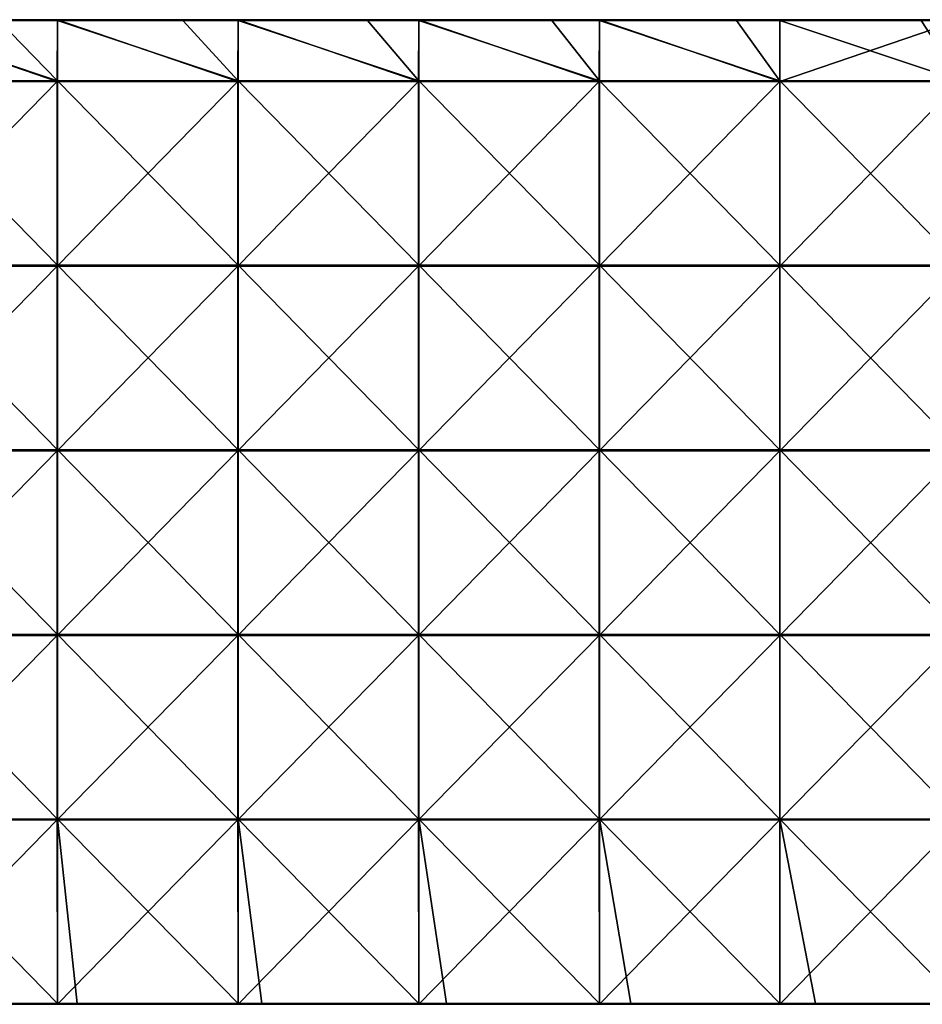
# Model space of a CAD drawing. Units: millimetres. Extents: x -500 to 500, y -550 to 10.
# Drawn here: x -255 to -10, y -279 to -12 of the extents above; entities that cross this region are included whole.
import ezdxf

# ---------------------------------------------------------------- set-up
doc = ezdxf.new("R2010")
doc.units = ezdxf.units.MM
doc.header["$LTSCALE"] = 65.185185
for name, color, linetype in [('54', 7, 'CONTINUOUS'), ('55', 7, 'CONTINUOUS'), ('57', 7, 'CONTINUOUS'), ('59', 7, 'CONTINUOUS'), ('61', 7, 'CONTINUOUS'), ('63', 7, 'CONTINUOUS')]:
    doc.layers.add(name, color=color, linetype=linetype)

msp = doc.modelspace()

# ---------------------------------------------------------------- linework, layer by layer
at = {"layer": '54', "linetype": 'Continuous'}
for points in [[(-260.95, -12.25, 373), (-293.85, -12.25, 373), (-244.88, -28.55, 373), (-260.95, -12.25, 373)], [(-244.88, -28.55, 373), (-293.85, -12.25, 373), (-293.85, -28.55, 373), (-244.88, -28.55, 373)], [(-244.88, -12.25, 373), (-260.95, -12.25, 373), (-244.88, -28.55, 373), (-244.88, -12.25, 373)], [(-210.9, -12.25, 373), (-244.88, -12.25, 373), (-195.9, -28.55, 373), (-210.9, -12.25, 373)], [(-195.9, -28.55, 373), (-244.88, -12.25, 373), (-244.88, -28.55, 373), (-195.9, -28.55, 373)], [(-195.9, -12.25, 373), (-210.9, -12.25, 373), (-195.9, -28.55, 373), (-195.9, -12.25, 373)], [(-160.85, -12.25, 373), (-195.9, -12.25, 373), (-146.93, -28.55, 373), (-160.85, -12.25, 373)], [(-146.93, -28.55, 373), (-195.9, -12.25, 373), (-195.9, -28.55, 373), (-146.93, -28.55, 373)], [(-146.93, -12.25, 373), (-160.85, -12.25, 373), (-146.93, -28.55, 373), (-146.93, -12.25, 373)], [(-110.8, -12.25, 373), (-146.93, -12.25, 373), (-97.95, -28.55, 373), (-110.8, -12.25, 373)], [(-97.95, -28.55, 373), (-146.93, -12.25, 373), (-146.93, -28.55, 373), (-97.95, -28.55, 373)], [(-97.95, -12.25, 373), (-110.8, -12.25, 373), (-97.95, -28.55, 373), (-97.95, -12.25, 373)], [(-60.75, -12.25, 373), (-97.95, -12.25, 373), (-48.98, -28.55, 373), (-60.75, -12.25, 373)], [(-48.98, -28.55, 373), (-97.95, -12.25, 373), (-97.95, -28.55, 373), (-48.98, -28.55, 373)], [(-48.98, -12.25, 373), (-60.75, -12.25, 373), (-48.98, -28.55, 373), (-48.98, -12.25, 373)], [(-10.7, -12.25, 373), (-48.98, -12.25, 373), (0, -28.55, 373), (-10.7, -12.25, 373)], [(0, -28.55, 373), (-48.98, -12.25, 373), (-48.98, -28.55, 373), (0, -28.55, 373)], [(0, -12.25, 373), (-10.7, -12.25, 373), (0, -28.55, 373), (0, -12.25, 373)], [(-244.88, -28.55, 373), (-293.85, -28.55, 373), (-244.88, -78.6, 373), (-244.88, -28.55, 373)], [(-244.88, -78.6, 373), (-293.85, -28.55, 373), (-293.85, -78.6, 373), (-244.88, -78.6, 373)], [(-195.9, -28.55, 373), (-244.88, -28.55, 373), (-195.9, -78.6, 373), (-195.9, -28.55, 373)], [(-195.9, -78.6, 373), (-244.88, -28.55, 373), (-244.88, -78.6, 373), (-195.9, -78.6, 373)], [(-146.93, -28.55, 373), (-195.9, -28.55, 373), (-146.93, -78.6, 373), (-146.93, -28.55, 373)], [(-146.93, -78.6, 373), (-195.9, -28.55, 373), (-195.9, -78.6, 373), (-146.93, -78.6, 373)], [(-97.95, -28.55, 373), (-146.93, -28.55, 373), (-97.95, -78.6, 373), (-97.95, -28.55, 373)], [(-97.95, -78.6, 373), (-146.93, -28.55, 373), (-146.93, -78.6, 373), (-97.95, -78.6, 373)], [(-48.98, -28.55, 373), (-97.95, -28.55, 373), (-48.98, -78.6, 373), (-48.98, -28.55, 373)], [(-48.98, -78.6, 373), (-97.95, -28.55, 373), (-97.95, -78.6, 373), (-48.98, -78.6, 373)], [(0, -28.55, 373), (-48.98, -28.55, 373), (0, -78.6, 373), (0, -28.55, 373)], [(0, -78.6, 373), (-48.98, -28.55, 373), (-48.98, -78.6, 373), (0, -78.6, 373)], [(-244.88, -78.6, 373), (-293.85, -78.6, 373), (-244.88, -128.65, 373), (-244.88, -78.6, 373)], [(-244.88, -128.65, 373), (-293.85, -78.6, 373), (-293.85, -128.65, 373), (-244.88, -128.65, 373)], [(-195.9, -78.6, 373), (-244.88, -78.6, 373), (-195.9, -128.65, 373), (-195.9, -78.6, 373)], [(-195.9, -128.65, 373), (-244.88, -78.6, 373), (-244.88, -128.65, 373), (-195.9, -128.65, 373)], [(-146.93, -78.6, 373), (-195.9, -78.6, 373), (-146.93, -128.65, 373), (-146.93, -78.6, 373)], [(-146.93, -128.65, 373), (-195.9, -78.6, 373), (-195.9, -128.65, 373), (-146.93, -128.65, 373)], [(-97.95, -78.6, 373), (-146.93, -78.6, 373), (-97.95, -128.65, 373), (-97.95, -78.6, 373)], [(-97.95, -128.65, 373), (-146.93, -78.6, 373), (-146.93, -128.65, 373), (-97.95, -128.65, 373)], [(-48.98, -78.6, 373), (-97.95, -78.6, 373), (-48.98, -128.65, 373), (-48.98, -78.6, 373)], [(-48.98, -128.65, 373), (-97.95, -78.6, 373), (-97.95, -128.65, 373), (-48.98, -128.65, 373)], [(0, -78.6, 373), (-48.98, -78.6, 373), (0, -128.65, 373), (0, -78.6, 373)], [(0, -128.65, 373), (-48.98, -78.6, 373), (-48.98, -128.65, 373), (0, -128.65, 373)], [(-244.88, -128.65, 373), (-293.85, -128.65, 373), (-244.88, -178.7, 373), (-244.88, -128.65, 373)], [(-244.88, -178.7, 373), (-293.85, -128.65, 373), (-293.85, -178.7, 373), (-244.88, -178.7, 373)], [(-195.9, -128.65, 373), (-244.88, -128.65, 373), (-195.9, -178.7, 373), (-195.9, -128.65, 373)], [(-195.9, -178.7, 373), (-244.88, -128.65, 373), (-244.88, -178.7, 373), (-195.9, -178.7, 373)], [(-146.93, -128.65, 373), (-195.9, -128.65, 373), (-146.93, -178.7, 373), (-146.93, -128.65, 373)], [(-146.93, -178.7, 373), (-195.9, -128.65, 373), (-195.9, -178.7, 373), (-146.93, -178.7, 373)], [(-97.95, -128.65, 373), (-146.93, -128.65, 373), (-97.95, -178.7, 373), (-97.95, -128.65, 373)], [(-97.95, -178.7, 373), (-146.93, -128.65, 373), (-146.93, -178.7, 373), (-97.95, -178.7, 373)], [(-48.98, -128.65, 373), (-97.95, -128.65, 373), (-48.98, -178.7, 373), (-48.98, -128.65, 373)], [(-48.98, -178.7, 373), (-97.95, -128.65, 373), (-97.95, -178.7, 373), (-48.98, -178.7, 373)], [(0, -128.65, 373), (-48.98, -128.65, 373), (0, -178.7, 373), (0, -128.65, 373)], [(0, -178.7, 373), (-48.98, -128.65, 373), (-48.98, -178.7, 373), (0, -178.7, 373)], [(-293.85, -228.75, 373), (-244.88, -228.75, 373), (-293.85, -178.7, 373), (-293.85, -228.75, 373)], [(-244.88, -228.75, 373), (-244.88, -178.7, 373), (-293.85, -178.7, 373), (-244.88, -228.75, 373)], [(-244.88, -228.75, 373), (-195.9, -228.75, 373), (-244.88, -178.7, 373), (-244.88, -228.75, 373)], [(-195.9, -228.75, 373), (-195.9, -178.7, 373), (-244.88, -178.7, 373), (-195.9, -228.75, 373)], [(-195.9, -228.75, 373), (-146.93, -228.75, 373), (-195.9, -178.7, 373), (-195.9, -228.75, 373)], [(-146.93, -228.75, 373), (-146.93, -178.7, 373), (-195.9, -178.7, 373), (-146.93, -228.75, 373)], [(-146.93, -228.75, 373), (-97.95, -228.75, 373), (-146.93, -178.7, 373), (-146.93, -228.75, 373)], [(-97.95, -228.75, 373), (-97.95, -178.7, 373), (-146.93, -178.7, 373), (-97.95, -228.75, 373)], [(-97.95, -228.75, 373), (-48.98, -228.75, 373), (-97.95, -178.7, 373), (-97.95, -228.75, 373)], [(-48.98, -228.75, 373), (-48.98, -178.7, 373), (-97.95, -178.7, 373), (-48.98, -228.75, 373)], [(-48.98, -228.75, 373), (0, -228.75, 373), (-48.98, -178.7, 373), (-48.98, -228.75, 373)], [(0, -228.75, 373), (0, -178.7, 373), (-48.98, -178.7, 373), (0, -228.75, 373)], [(-244.88, -228.75, 373), (-293.85, -228.75, 373), (-244.88, -278.75, 373), (-244.88, -228.75, 373)], [(-244.88, -278.75, 373), (-293.85, -228.75, 373), (-289.6, -278.75, 373), (-244.88, -278.75, 373)], [(-195.9, -228.75, 373), (-244.88, -228.75, 373), (-195.9, -278.75, 373), (-195.9, -228.75, 373)], [(-195.9, -278.75, 373), (-244.88, -228.75, 373), (-239.55, -278.75, 373), (-195.9, -278.75, 373)], [(-239.55, -278.75, 373), (-244.88, -228.75, 373), (-244.88, -278.75, 373), (-239.55, -278.75, 373)], [(-146.93, -228.75, 373), (-195.9, -228.75, 373), (-146.93, -278.75, 373), (-146.93, -228.75, 373)], [(-146.93, -278.75, 373), (-195.9, -228.75, 373), (-189.5, -278.75, 373), (-146.93, -278.75, 373)], [(-189.5, -278.75, 373), (-195.9, -228.75, 373), (-195.9, -278.75, 373), (-189.5, -278.75, 373)], [(-97.95, -228.75, 373), (-146.93, -228.75, 373), (-97.95, -278.75, 373), (-97.95, -228.75, 373)], [(-97.95, -278.75, 373), (-146.93, -228.75, 373), (-139.45, -278.75, 373), (-97.95, -278.75, 373)], [(-139.45, -278.75, 373), (-146.93, -228.75, 373), (-146.93, -278.75, 373), (-139.45, -278.75, 373)], [(-48.98, -228.75, 373), (-97.95, -228.75, 373), (-48.98, -278.75, 373), (-48.98, -228.75, 373)], [(-48.98, -278.75, 373), (-97.95, -228.75, 373), (-89.4, -278.75, 373), (-48.98, -278.75, 373)], [(-89.4, -278.75, 373), (-97.95, -228.75, 373), (-97.95, -278.75, 373), (-89.4, -278.75, 373)], [(0, -228.75, 373), (-48.98, -228.75, 373), (0, -278.75, 373), (0, -228.75, 373)], [(0, -278.75, 373), (-48.98, -228.75, 373), (-39.35, -278.75, 373), (0, -278.75, 373)], [(-39.35, -278.75, 373), (-48.98, -228.75, 373), (-48.98, -278.75, 373), (-39.35, -278.75, 373)]]:
    msp.add_3dface(points, dxfattribs=at)
at = {"layer": '55', "linetype": 'Continuous'}
for points in [[(-245, -28.8, 354), (-294, -28.8, 354), (-293.85, -12, 354), (-245, -28.8, 354)], [(-244.88, -12, 354), (-245, -28.8, 354), (-293.85, -12, 354), (-244.88, -12, 354)], [(-196, -28.8, 354), (-245, -28.8, 354), (-244.88, -12, 354), (-196, -28.8, 354)], [(-195.9, -12, 354), (-196, -28.8, 354), (-244.88, -12, 354), (-195.9, -12, 354)], [(-147, -28.8, 354), (-196, -28.8, 354), (-195.9, -12, 354), (-147, -28.8, 354)], [(-146.93, -12, 354), (-147, -28.8, 354), (-195.9, -12, 354), (-146.93, -12, 354)], [(-98, -28.8, 354), (-147, -28.8, 354), (-146.93, -12, 354), (-98, -28.8, 354)], [(-97.95, -12, 354), (-98, -28.8, 354), (-146.93, -12, 354), (-97.95, -12, 354)], [(-49, -28.8, 354), (-98, -28.8, 354), (-97.95, -12, 354), (-49, -28.8, 354)], [(-48.98, -12, 354), (-49, -28.8, 354), (-97.95, -12, 354), (-48.98, -12, 354)], [(0, -28.8, 354), (-49, -28.8, 354), (0, -12, 354), (0, -28.8, 354)], [(0, -12, 354), (-49, -28.8, 354), (-48.98, -12, 354), (0, -12, 354)], [(-245, -78.85, 354), (-294, -78.85, 354), (-245, -28.8, 354), (-245, -78.85, 354)], [(-245, -28.8, 354), (-294, -78.85, 354), (-294, -28.8, 354), (-245, -28.8, 354)], [(-196, -78.85, 354), (-245, -78.85, 354), (-196, -28.8, 354), (-196, -78.85, 354)], [(-196, -28.8, 354), (-245, -78.85, 354), (-245, -28.8, 354), (-196, -28.8, 354)], [(-147, -78.85, 354), (-196, -78.85, 354), (-147, -28.8, 354), (-147, -78.85, 354)], [(-147, -28.8, 354), (-196, -78.85, 354), (-196, -28.8, 354), (-147, -28.8, 354)], [(-98, -78.85, 354), (-147, -78.85, 354), (-98, -28.8, 354), (-98, -78.85, 354)], [(-98, -28.8, 354), (-147, -78.85, 354), (-147, -28.8, 354), (-98, -28.8, 354)], [(-49, -78.85, 354), (-98, -78.85, 354), (-49, -28.8, 354), (-49, -78.85, 354)], [(-49, -28.8, 354), (-98, -78.85, 354), (-98, -28.8, 354), (-49, -28.8, 354)], [(0, -78.85, 354), (-49, -78.85, 354), (0, -28.8, 354), (0, -78.85, 354)], [(0, -28.8, 354), (-49, -78.85, 354), (-49, -28.8, 354), (0, -28.8, 354)], [(-245, -128.9, 354), (-294, -128.9, 354), (-245, -78.85, 354), (-245, -128.9, 354)], [(-245, -78.85, 354), (-294, -128.9, 354), (-294, -78.85, 354), (-245, -78.85, 354)], [(-196, -128.9, 354), (-245, -128.9, 354), (-196, -78.85, 354), (-196, -128.9, 354)], [(-196, -78.85, 354), (-245, -128.9, 354), (-245, -78.85, 354), (-196, -78.85, 354)], [(-147, -128.9, 354), (-196, -128.9, 354), (-147, -78.85, 354), (-147, -128.9, 354)], [(-147, -78.85, 354), (-196, -128.9, 354), (-196, -78.85, 354), (-147, -78.85, 354)], [(-98, -128.9, 354), (-147, -128.9, 354), (-98, -78.85, 354), (-98, -128.9, 354)], [(-98, -78.85, 354), (-147, -128.9, 354), (-147, -78.85, 354), (-98, -78.85, 354)], [(-49, -128.9, 354), (-98, -128.9, 354), (-49, -78.85, 354), (-49, -128.9, 354)], [(-49, -78.85, 354), (-98, -128.9, 354), (-98, -78.85, 354), (-49, -78.85, 354)], [(0, -128.9, 354), (-49, -128.9, 354), (0, -78.85, 354), (0, -128.9, 354)], [(0, -78.85, 354), (-49, -128.9, 354), (-49, -78.85, 354), (0, -78.85, 354)], [(-245, -178.95, 354), (-294, -178.95, 354), (-245, -128.9, 354), (-245, -178.95, 354)], [(-245, -128.9, 354), (-294, -178.95, 354), (-294, -128.9, 354), (-245, -128.9, 354)], [(-196, -178.95, 354), (-245, -178.95, 354), (-196, -128.9, 354), (-196, -178.95, 354)], [(-196, -128.9, 354), (-245, -178.95, 354), (-245, -128.9, 354), (-196, -128.9, 354)], [(-147, -178.95, 354), (-196, -178.95, 354), (-147, -128.9, 354), (-147, -178.95, 354)], [(-147, -128.9, 354), (-196, -178.95, 354), (-196, -128.9, 354), (-147, -128.9, 354)], [(-98, -178.95, 354), (-147, -178.95, 354), (-98, -128.9, 354), (-98, -178.95, 354)], [(-98, -128.9, 354), (-147, -178.95, 354), (-147, -128.9, 354), (-98, -128.9, 354)], [(-49, -178.95, 354), (-98, -178.95, 354), (-49, -128.9, 354), (-49, -178.95, 354)], [(-49, -128.9, 354), (-98, -178.95, 354), (-98, -128.9, 354), (-49, -128.9, 354)], [(0, -178.95, 354), (-49, -178.95, 354), (0, -128.9, 354), (0, -178.95, 354)], [(0, -128.9, 354), (-49, -178.95, 354), (-49, -128.9, 354), (0, -128.9, 354)], [(-245, -229, 354), (-294, -229, 354), (-245, -178.95, 354), (-245, -229, 354)], [(-245, -178.95, 354), (-294, -229, 354), (-294, -178.95, 354), (-245, -178.95, 354)], [(-196, -229, 354), (-245, -229, 354), (-196, -178.95, 354), (-196, -229, 354)], [(-196, -178.95, 354), (-245, -229, 354), (-245, -178.95, 354), (-196, -178.95, 354)], [(-147, -229, 354), (-196, -229, 354), (-147, -178.95, 354), (-147, -229, 354)], [(-147, -178.95, 354), (-196, -229, 354), (-196, -178.95, 354), (-147, -178.95, 354)], [(-98, -229, 354), (-147, -229, 354), (-98, -178.95, 354), (-98, -229, 354)], [(-98, -178.95, 354), (-147, -229, 354), (-147, -178.95, 354), (-98, -178.95, 354)], [(-49, -229, 354), (-98, -229, 354), (-49, -178.95, 354), (-49, -229, 354)], [(-49, -178.95, 354), (-98, -229, 354), (-98, -178.95, 354), (-49, -178.95, 354)], [(0, -229, 354), (-49, -229, 354), (0, -178.95, 354), (0, -229, 354)], [(0, -178.95, 354), (-49, -229, 354), (-49, -178.95, 354), (0, -178.95, 354)], [(-245, -229, 354), (-293.85, -279, 354), (-294, -229, 354), (-245, -229, 354)], [(-244.88, -279, 354), (-293.85, -279, 354), (-245, -229, 354), (-244.88, -279, 354)], [(-196, -229, 354), (-244.88, -279, 354), (-245, -229, 354), (-196, -229, 354)], [(-195.9, -279, 354), (-244.88, -279, 354), (-196, -229, 354), (-195.9, -279, 354)], [(-147, -229, 354), (-195.9, -279, 354), (-196, -229, 354), (-147, -229, 354)], [(-146.93, -279, 354), (-195.9, -279, 354), (-147, -229, 354), (-146.93, -279, 354)], [(-98, -229, 354), (-146.93, -279, 354), (-147, -229, 354), (-98, -229, 354)], [(-97.95, -279, 354), (-146.93, -279, 354), (-98, -229, 354), (-97.95, -279, 354)], [(-49, -229, 354), (-97.95, -279, 354), (-98, -229, 354), (-49, -229, 354)], [(-48.98, -279, 354), (-97.95, -279, 354), (-49, -229, 354), (-48.98, -279, 354)], [(0, -229, 354), (-48.98, -279, 354), (-49, -229, 354), (0, -229, 354)], [(0, -279, 354), (-48.98, -279, 354), (0, -229, 354), (0, -279, 354)]]:
    msp.add_3dface(points, dxfattribs=at)
at = {"layer": '57', "linetype": 'Continuous'}
for points in [[(-293.85, -279, 354), (-244.88, -279, 354), (-293.85, -279, 372.75), (-293.85, -279, 354)], [(-293.85, -279, 372.75), (-244.88, -279, 354), (-289.6, -279, 372.75), (-293.85, -279, 372.75)], [(-289.6, -279, 372.75), (-244.88, -279, 354), (-244.88, -279, 372.75), (-289.6, -279, 372.75)], [(-244.88, -279, 354), (-195.9, -279, 354), (-244.88, -279, 372.75), (-244.88, -279, 354)], [(-244.88, -279, 372.75), (-195.9, -279, 354), (-239.55, -279, 372.75), (-244.88, -279, 372.75)], [(-239.55, -279, 372.75), (-195.9, -279, 354), (-195.9, -279, 372.75), (-239.55, -279, 372.75)], [(-195.9, -279, 354), (-146.93, -279, 354), (-195.9, -279, 372.75), (-195.9, -279, 354)], [(-195.9, -279, 372.75), (-146.93, -279, 354), (-189.5, -279, 372.75), (-195.9, -279, 372.75)], [(-189.5, -279, 372.75), (-146.93, -279, 354), (-146.93, -279, 372.75), (-189.5, -279, 372.75)], [(-146.93, -279, 354), (-97.95, -279, 354), (-146.93, -279, 372.75), (-146.93, -279, 354)], [(-146.93, -279, 372.75), (-97.95, -279, 354), (-139.45, -279, 372.75), (-146.93, -279, 372.75)], [(-139.45, -279, 372.75), (-97.95, -279, 354), (-97.95, -279, 372.75), (-139.45, -279, 372.75)], [(-97.95, -279, 354), (-48.98, -279, 354), (-97.95, -279, 372.75), (-97.95, -279, 354)], [(-97.95, -279, 372.75), (-48.98, -279, 354), (-89.4, -279, 372.75), (-97.95, -279, 372.75)], [(-89.4, -279, 372.75), (-48.98, -279, 354), (-48.98, -279, 372.75), (-89.4, -279, 372.75)], [(-48.98, -279, 354), (0, -279, 354), (-48.98, -279, 372.75), (-48.98, -279, 354)], [(-48.98, -279, 372.75), (0, -279, 354), (-39.35, -279, 372.75), (-48.98, -279, 372.75)], [(-39.35, -279, 372.75), (0, -279, 354), (0, -279, 372.75), (-39.35, -279, 372.75)]]:
    msp.add_3dface(points, dxfattribs=at)
at = {"layer": '59', "linetype": 'Continuous'}
for points in [[(-244.88, -12, 354), (-293.85, -12, 354), (-244.88, -12, 372.75), (-244.88, -12, 354)], [(-244.88, -12, 372.75), (-293.85, -12, 354), (-260.95, -12, 372.75), (-244.88, -12, 372.75)], [(-195.9, -12, 354), (-244.88, -12, 354), (-195.9, -12, 372.75), (-195.9, -12, 354)], [(-195.9, -12, 372.75), (-244.88, -12, 354), (-210.9, -12, 372.75), (-195.9, -12, 372.75)], [(-210.9, -12, 372.75), (-244.88, -12, 354), (-244.88, -12, 372.75), (-210.9, -12, 372.75)], [(-146.93, -12, 354), (-195.9, -12, 354), (-146.93, -12, 372.75), (-146.93, -12, 354)], [(-146.93, -12, 372.75), (-195.9, -12, 354), (-160.85, -12, 372.75), (-146.93, -12, 372.75)], [(-160.85, -12, 372.75), (-195.9, -12, 354), (-195.9, -12, 372.75), (-160.85, -12, 372.75)], [(-97.95, -12, 354), (-146.93, -12, 354), (-97.95, -12, 372.75), (-97.95, -12, 354)], [(-97.95, -12, 372.75), (-146.93, -12, 354), (-110.8, -12, 372.75), (-97.95, -12, 372.75)], [(-110.8, -12, 372.75), (-146.93, -12, 354), (-146.93, -12, 372.75), (-110.8, -12, 372.75)], [(-48.98, -12, 354), (-97.95, -12, 354), (-48.98, -12, 372.75), (-48.98, -12, 354)], [(-48.98, -12, 372.75), (-97.95, -12, 354), (-60.75, -12, 372.75), (-48.98, -12, 372.75)], [(-60.75, -12, 372.75), (-97.95, -12, 354), (-97.95, -12, 372.75), (-60.75, -12, 372.75)], [(0, -12, 354), (-48.98, -12, 354), (0, -12, 372.75), (0, -12, 354)], [(0, -12, 372.75), (-48.98, -12, 354), (-10.7, -12, 372.75), (0, -12, 372.75)], [(-10.7, -12, 372.75), (-48.98, -12, 354), (-48.98, -12, 372.75), (-10.7, -12, 372.75)]]:
    msp.add_3dface(points, dxfattribs=at)
at = {"layer": '61', "linetype": 'Continuous'}
for points in [[(-239.55, -278.75, 373), (-244.88, -278.75, 373), (-289.6, -278.88, 372.97), (-239.55, -278.75, 373)], [(-239.55, -278.75, 373), (-289.6, -278.88, 372.97), (-239.55, -278.88, 372.97), (-239.55, -278.75, 373)], [(-244.88, -278.75, 373), (-289.6, -278.75, 373), (-289.6, -278.88, 372.97), (-244.88, -278.75, 373)], [(-289.6, -278.88, 372.97), (-289.6, -278.97, 372.88), (-239.55, -278.88, 372.97), (-289.6, -278.88, 372.97)], [(-239.55, -278.88, 372.97), (-289.6, -278.97, 372.88), (-239.55, -278.97, 372.88), (-239.55, -278.88, 372.97)], [(-289.6, -279, 372.75), (-244.88, -279, 372.75), (-239.55, -278.97, 372.88), (-289.6, -279, 372.75)], [(-289.6, -278.97, 372.88), (-289.6, -279, 372.75), (-239.55, -278.97, 372.88), (-289.6, -278.97, 372.88)], [(-244.88, -279, 372.75), (-239.55, -279, 372.75), (-239.55, -278.97, 372.88), (-244.88, -279, 372.75)], [(-189.5, -278.75, 373), (-195.9, -278.75, 373), (-239.55, -278.88, 372.97), (-189.5, -278.75, 373)], [(-189.5, -278.75, 373), (-239.55, -278.88, 372.97), (-189.5, -278.88, 372.97), (-189.5, -278.75, 373)], [(-195.9, -278.75, 373), (-239.55, -278.75, 373), (-239.55, -278.88, 372.97), (-195.9, -278.75, 373)], [(-239.55, -278.88, 372.97), (-239.55, -278.97, 372.88), (-189.5, -278.88, 372.97), (-239.55, -278.88, 372.97)], [(-189.5, -278.88, 372.97), (-239.55, -278.97, 372.88), (-189.5, -278.97, 372.88), (-189.5, -278.88, 372.97)], [(-239.55, -279, 372.75), (-195.9, -279, 372.75), (-189.5, -278.97, 372.88), (-239.55, -279, 372.75)], [(-239.55, -278.97, 372.88), (-239.55, -279, 372.75), (-189.5, -278.97, 372.88), (-239.55, -278.97, 372.88)], [(-195.9, -279, 372.75), (-189.5, -279, 372.75), (-189.5, -278.97, 372.88), (-195.9, -279, 372.75)], [(-139.45, -278.75, 373), (-146.93, -278.75, 373), (-189.5, -278.88, 372.97), (-139.45, -278.75, 373)], [(-139.45, -278.75, 373), (-189.5, -278.88, 372.97), (-139.45, -278.88, 372.97), (-139.45, -278.75, 373)], [(-146.93, -278.75, 373), (-189.5, -278.75, 373), (-189.5, -278.88, 372.97), (-146.93, -278.75, 373)], [(-189.5, -278.88, 372.97), (-189.5, -278.97, 372.88), (-139.45, -278.88, 372.97), (-189.5, -278.88, 372.97)], [(-139.45, -278.88, 372.97), (-189.5, -278.97, 372.88), (-139.45, -278.97, 372.88), (-139.45, -278.88, 372.97)], [(-189.5, -279, 372.75), (-146.93, -279, 372.75), (-139.45, -278.97, 372.88), (-189.5, -279, 372.75)], [(-189.5, -278.97, 372.88), (-189.5, -279, 372.75), (-139.45, -278.97, 372.88), (-189.5, -278.97, 372.88)], [(-146.93, -279, 372.75), (-139.45, -279, 372.75), (-139.45, -278.97, 372.88), (-146.93, -279, 372.75)], [(-89.4, -278.75, 373), (-97.95, -278.75, 373), (-139.45, -278.88, 372.97), (-89.4, -278.75, 373)], [(-89.4, -278.75, 373), (-139.45, -278.88, 372.97), (-89.4, -278.88, 372.97), (-89.4, -278.75, 373)], [(-97.95, -278.75, 373), (-139.45, -278.75, 373), (-139.45, -278.88, 372.97), (-97.95, -278.75, 373)], [(-139.45, -278.88, 372.97), (-139.45, -278.97, 372.88), (-89.4, -278.88, 372.97), (-139.45, -278.88, 372.97)], [(-89.4, -278.88, 372.97), (-139.45, -278.97, 372.88), (-89.4, -278.97, 372.88), (-89.4, -278.88, 372.97)], [(-139.45, -279, 372.75), (-97.95, -279, 372.75), (-89.4, -278.97, 372.88), (-139.45, -279, 372.75)], [(-139.45, -278.97, 372.88), (-139.45, -279, 372.75), (-89.4, -278.97, 372.88), (-139.45, -278.97, 372.88)], [(-97.95, -279, 372.75), (-89.4, -279, 372.75), (-89.4, -278.97, 372.88), (-97.95, -279, 372.75)], [(-39.35, -278.75, 373), (-48.98, -278.75, 373), (-89.4, -278.88, 372.97), (-39.35, -278.75, 373)], [(-39.35, -278.75, 373), (-89.4, -278.88, 372.97), (-39.35, -278.88, 372.97), (-39.35, -278.75, 373)], [(-48.98, -278.75, 373), (-89.4, -278.75, 373), (-89.4, -278.88, 372.97), (-48.98, -278.75, 373)], [(-89.4, -278.88, 372.97), (-89.4, -278.97, 372.88), (-39.35, -278.88, 372.97), (-89.4, -278.88, 372.97)], [(-39.35, -278.88, 372.97), (-89.4, -278.97, 372.88), (-39.35, -278.97, 372.88), (-39.35, -278.88, 372.97)], [(-89.4, -279, 372.75), (-48.98, -279, 372.75), (-39.35, -278.97, 372.88), (-89.4, -279, 372.75)], [(-89.4, -278.97, 372.88), (-89.4, -279, 372.75), (-39.35, -278.97, 372.88), (-89.4, -278.97, 372.88)], [(-48.98, -279, 372.75), (-39.35, -279, 372.75), (-39.35, -278.97, 372.88), (-48.98, -279, 372.75)], [(10.7, -278.75, 373), (0, -278.75, 373), (-39.35, -278.88, 372.97), (10.7, -278.75, 373)], [(10.7, -278.75, 373), (-39.35, -278.88, 372.97), (10.7, -278.88, 372.97), (10.7, -278.75, 373)], [(0, -278.75, 373), (-39.35, -278.75, 373), (-39.35, -278.88, 372.97), (0, -278.75, 373)], [(-39.35, -278.88, 372.97), (-39.35, -278.97, 372.88), (10.7, -278.88, 372.97), (-39.35, -278.88, 372.97)], [(10.7, -278.88, 372.97), (-39.35, -278.97, 372.88), (10.7, -278.97, 372.88), (10.7, -278.88, 372.97)], [(-39.35, -279, 372.75), (0, -279, 372.75), (10.7, -278.97, 372.88), (-39.35, -279, 372.75)], [(-39.35, -278.97, 372.88), (-39.35, -279, 372.75), (10.7, -278.97, 372.88), (-39.35, -278.97, 372.88)]]:
    msp.add_3dface(points, dxfattribs=at)
at = {"layer": '63', "linetype": 'Continuous'}
for points in [[(-210.9, -12, 372.75), (-244.88, -12, 372.75), (-260.95, -12.03, 372.88), (-210.9, -12, 372.75)], [(-210.9, -12.03, 372.88), (-210.9, -12, 372.75), (-260.95, -12.03, 372.88), (-210.9, -12.03, 372.88)], [(-244.88, -12, 372.75), (-260.95, -12, 372.75), (-260.95, -12.03, 372.88), (-244.88, -12, 372.75)], [(-210.9, -12.12, 372.97), (-210.9, -12.03, 372.88), (-260.95, -12.12, 372.97), (-210.9, -12.12, 372.97)], [(-260.95, -12.12, 372.97), (-210.9, -12.03, 372.88), (-260.95, -12.03, 372.88), (-260.95, -12.12, 372.97)], [(-260.95, -12.25, 373), (-244.88, -12.25, 373), (-210.9, -12.12, 372.97), (-260.95, -12.25, 373)], [(-260.95, -12.25, 373), (-210.9, -12.12, 372.97), (-260.95, -12.12, 372.97), (-260.95, -12.25, 373)], [(-244.88, -12.25, 373), (-210.9, -12.25, 373), (-210.9, -12.12, 372.97), (-244.88, -12.25, 373)], [(-160.85, -12, 372.75), (-195.9, -12, 372.75), (-210.9, -12.03, 372.88), (-160.85, -12, 372.75)], [(-160.85, -12.03, 372.88), (-160.85, -12, 372.75), (-210.9, -12.03, 372.88), (-160.85, -12.03, 372.88)], [(-195.9, -12, 372.75), (-210.9, -12, 372.75), (-210.9, -12.03, 372.88), (-195.9, -12, 372.75)], [(-160.85, -12.12, 372.97), (-160.85, -12.03, 372.88), (-210.9, -12.12, 372.97), (-160.85, -12.12, 372.97)], [(-210.9, -12.12, 372.97), (-160.85, -12.03, 372.88), (-210.9, -12.03, 372.88), (-210.9, -12.12, 372.97)], [(-210.9, -12.25, 373), (-195.9, -12.25, 373), (-160.85, -12.12, 372.97), (-210.9, -12.25, 373)], [(-210.9, -12.25, 373), (-160.85, -12.12, 372.97), (-210.9, -12.12, 372.97), (-210.9, -12.25, 373)], [(-195.9, -12.25, 373), (-160.85, -12.25, 373), (-160.85, -12.12, 372.97), (-195.9, -12.25, 373)], [(-110.8, -12, 372.75), (-146.93, -12, 372.75), (-160.85, -12.03, 372.88), (-110.8, -12, 372.75)], [(-110.8, -12.03, 372.88), (-110.8, -12, 372.75), (-160.85, -12.03, 372.88), (-110.8, -12.03, 372.88)], [(-146.93, -12, 372.75), (-160.85, -12, 372.75), (-160.85, -12.03, 372.88), (-146.93, -12, 372.75)], [(-110.8, -12.12, 372.97), (-110.8, -12.03, 372.88), (-160.85, -12.12, 372.97), (-110.8, -12.12, 372.97)], [(-160.85, -12.12, 372.97), (-110.8, -12.03, 372.88), (-160.85, -12.03, 372.88), (-160.85, -12.12, 372.97)], [(-160.85, -12.25, 373), (-146.93, -12.25, 373), (-110.8, -12.12, 372.97), (-160.85, -12.25, 373)], [(-160.85, -12.25, 373), (-110.8, -12.12, 372.97), (-160.85, -12.12, 372.97), (-160.85, -12.25, 373)], [(-146.93, -12.25, 373), (-110.8, -12.25, 373), (-110.8, -12.12, 372.97), (-146.93, -12.25, 373)], [(-60.75, -12, 372.75), (-97.95, -12, 372.75), (-110.8, -12.03, 372.88), (-60.75, -12, 372.75)], [(-60.75, -12.03, 372.88), (-60.75, -12, 372.75), (-110.8, -12.03, 372.88), (-60.75, -12.03, 372.88)], [(-97.95, -12, 372.75), (-110.8, -12, 372.75), (-110.8, -12.03, 372.88), (-97.95, -12, 372.75)], [(-60.75, -12.12, 372.97), (-60.75, -12.03, 372.88), (-110.8, -12.12, 372.97), (-60.75, -12.12, 372.97)], [(-110.8, -12.12, 372.97), (-60.75, -12.03, 372.88), (-110.8, -12.03, 372.88), (-110.8, -12.12, 372.97)], [(-110.8, -12.25, 373), (-97.95, -12.25, 373), (-60.75, -12.12, 372.97), (-110.8, -12.25, 373)], [(-110.8, -12.25, 373), (-60.75, -12.12, 372.97), (-110.8, -12.12, 372.97), (-110.8, -12.25, 373)], [(-97.95, -12.25, 373), (-60.75, -12.25, 373), (-60.75, -12.12, 372.97), (-97.95, -12.25, 373)], [(-10.7, -12, 372.75), (-48.98, -12, 372.75), (-60.75, -12.03, 372.88), (-10.7, -12, 372.75)], [(-10.7, -12.03, 372.88), (-10.7, -12, 372.75), (-60.75, -12.03, 372.88), (-10.7, -12.03, 372.88)], [(-48.98, -12, 372.75), (-60.75, -12, 372.75), (-60.75, -12.03, 372.88), (-48.98, -12, 372.75)], [(-10.7, -12.12, 372.97), (-10.7, -12.03, 372.88), (-60.75, -12.12, 372.97), (-10.7, -12.12, 372.97)], [(-60.75, -12.12, 372.97), (-10.7, -12.03, 372.88), (-60.75, -12.03, 372.88), (-60.75, -12.12, 372.97)], [(-60.75, -12.25, 373), (-48.98, -12.25, 373), (-10.7, -12.12, 372.97), (-60.75, -12.25, 373)], [(-60.75, -12.25, 373), (-10.7, -12.12, 372.97), (-60.75, -12.12, 372.97), (-60.75, -12.25, 373)], [(-48.98, -12.25, 373), (-10.7, -12.25, 373), (-10.7, -12.12, 372.97), (-48.98, -12.25, 373)], [(39.35, -12, 372.75), (0, -12, 372.75), (-10.7, -12.03, 372.88), (39.35, -12, 372.75)], [(39.35, -12.03, 372.88), (39.35, -12, 372.75), (-10.7, -12.03, 372.88), (39.35, -12.03, 372.88)], [(0, -12, 372.75), (-10.7, -12, 372.75), (-10.7, -12.03, 372.88), (0, -12, 372.75)], [(39.35, -12.12, 372.97), (39.35, -12.03, 372.88), (-10.7, -12.12, 372.97), (39.35, -12.12, 372.97)], [(-10.7, -12.12, 372.97), (39.35, -12.03, 372.88), (-10.7, -12.03, 372.88), (-10.7, -12.12, 372.97)], [(-10.7, -12.25, 373), (0, -12.25, 373), (39.35, -12.12, 372.97), (-10.7, -12.25, 373)], [(-10.7, -12.25, 373), (39.35, -12.12, 372.97), (-10.7, -12.12, 372.97), (-10.7, -12.25, 373)]]:
    msp.add_3dface(points, dxfattribs=at)

doc.saveas('drawing.dxf')
